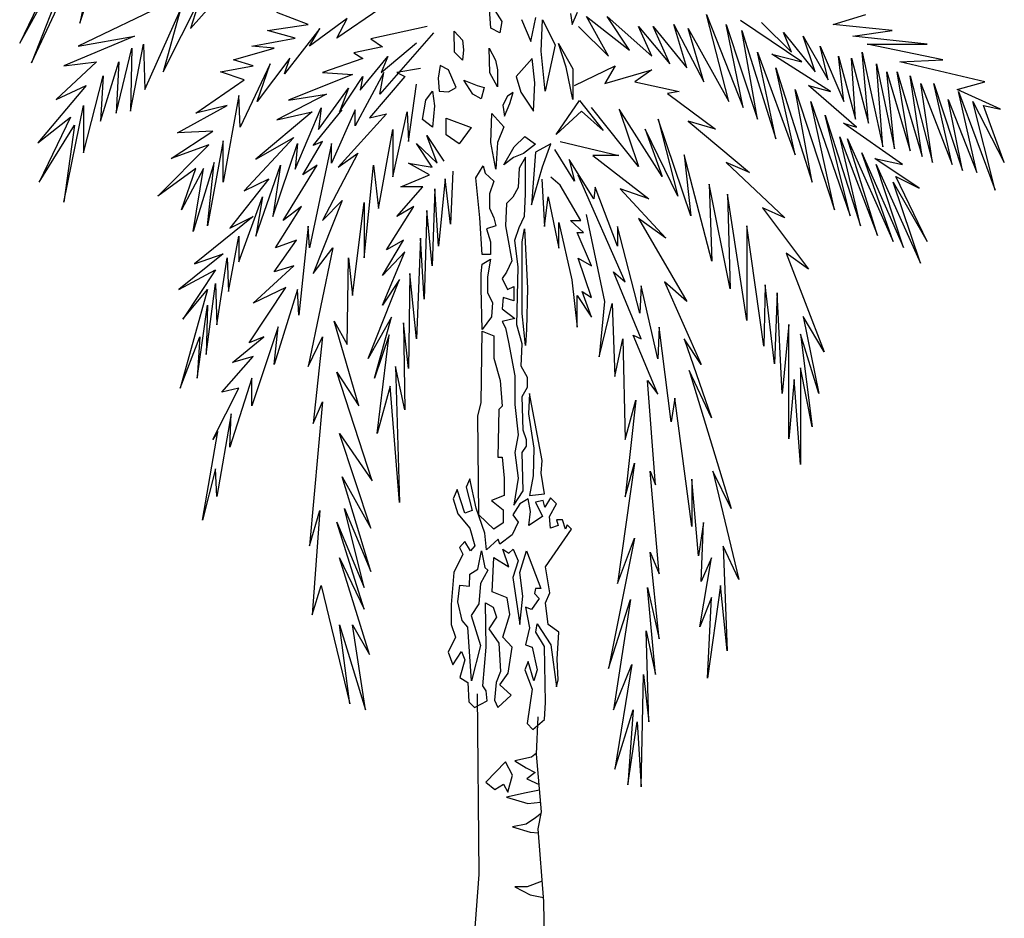
# Model space of a CAD drawing. Units: metres. Extents: x 348 to 411.7, y -37.7 to 3.7.
# Drawn here: x 362 to 365.3, y -17.6 to -14.5 of the extents above; entities that cross this region are included whole.
import ezdxf

# ---------------------------------------------------------------- set-up
doc = ezdxf.new("R2010")
doc.units = ezdxf.units.M
doc.layers.add('lines', color=7, linetype='Continuous')

msp = doc.modelspace()

# ---------------------------------------------------------------- linework, layer by layer
at = {"layer": 'lines', "linetype": 'Continuous'}
for p, q in [((362.1772, -14.5549), (362.3613, -14.0118)), ((362.2035, -14.1509), (361.9756, -14.6211)), ((362.0151, -14.6873), (362.2605, -14.1642)), ((362.2605, -14.1642), (362.1772, -14.5549)), ((361.9756, -14.6211), (362.2035, -14.2105)), ((362.2035, -14.2105), (362.0151, -14.6873)), ((362.5493, -14.5721), (362.6895, -14.4132)), ((362.4573, -14.7178), (362.58, -14.4728)), ((362.58, -14.4728), (362.5493, -14.5721)), ((362.4748, -14.486), (362.1724, -14.6317)), ((363.1848, -14.5059), (363.0401, -14.6052)), ((363.5577, -14.5716), (363.5511, -14.4919)), ((362.3959, -14.7774), (362.5142, -14.5125)), ((362.5142, -14.5125), (362.4573, -14.7178)), ((362.9437, -14.5588), (362.8386, -14.5191)), ((363.0752, -14.539), (362.9481, -14.6317)), ((363.0401, -14.6052), (363.0752, -14.539)), ((363.5709, -14.5119), (363.5939, -14.5492)), ((363.6598, -14.5427), (363.6918, -14.6155)), ((363.6918, -14.6155), (363.7079, -14.5358)), ((363.7261, -14.6488), (363.7308, -14.5429)), ((363.7308, -14.5429), (363.7728, -14.6276)), ((363.8248, -14.522), (363.8298, -14.5593)), ((363.8298, -14.5593), (363.8479, -14.517)), ((363.8781, -14.5324), (364.0227, -14.6449)), ((363.9526, -14.6648), (363.8781, -14.5324)), ((363.9482, -14.5324), (364.0972, -14.6648)), ((364.0227, -14.6449), (363.9482, -14.5324)), ((364.2812, -14.5257), (364.404, -14.837)), ((364.3557, -14.8171), (364.2812, -14.5257)), ((364.7068, -14.5588), (364.8163, -14.5257)), ((362.8079, -14.5787), (362.9437, -14.5588)), ((362.9832, -14.5721), (362.8648, -14.7244)), ((362.9481, -14.6317), (362.9832, -14.5721)), ((363.3437, -14.5657), (363.1541, -14.6072)), ((363.5873, -14.5866), (363.5577, -14.5716)), ((363.5939, -14.5492), (363.5873, -14.5866)), ((363.8518, -14.5655), (363.9526, -14.6648)), ((364.0534, -14.5655), (364.1585, -14.6913)), ((364.0972, -14.6648), (364.0534, -14.5655)), ((364.1016, -14.5655), (364.2155, -14.7045)), ((364.1585, -14.6913), (364.1016, -14.5655)), ((364.1717, -14.5588), (364.2725, -14.7509)), ((364.2155, -14.7045), (364.1717, -14.5588)), ((364.2199, -14.5721), (364.3557, -14.8171)), ((364.2725, -14.7509), (364.2199, -14.5721)), ((364.347, -14.5588), (364.4522, -14.8767)), ((364.404, -14.837), (364.347, -14.5588)), ((364.6012, -14.6847), (364.3952, -14.5456)), ((364.4657, -14.5522), (364.5665, -14.6516)), ((364.904, -14.5787), (364.7068, -14.5588)), ((362.3609, -14.5986), (362.1242, -14.6979)), ((362.1724, -14.6317), (362.3609, -14.5986)), ((362.7553, -14.6317), (362.8999, -14.6052)), ((362.8999, -14.6052), (362.8079, -14.5787)), ((363.1541, -14.6072), (363.1935, -14.6337)), ((363.3644, -14.5873), (363.1848, -14.7926)), ((363.4341, -14.5816), (363.4621, -14.6115)), ((363.4357, -14.6513), (363.4341, -14.5816)), ((364.3996, -14.5787), (364.5135, -14.9429)), ((364.4522, -14.8767), (364.3996, -14.5787)), ((364.5402, -14.5853), (364.6454, -14.7178)), ((364.5665, -14.6516), (364.5402, -14.5853)), ((364.606, -14.5986), (364.6892, -14.7443)), ((364.6454, -14.7178), (364.606, -14.5986)), ((364.7725, -14.5986), (364.904, -14.5787)), ((365.0223, -14.6251), (364.7725, -14.5986)), ((362.2995, -14.8569), (362.3521, -14.6383)), ((362.3477, -14.8502), (362.3915, -14.6251)), ((362.3521, -14.6383), (362.3477, -14.8502)), ((362.3915, -14.6251), (362.3959, -14.7774)), ((362.6939, -14.678), (362.8298, -14.6383)), ((362.8298, -14.6383), (362.7553, -14.6317)), ((363.1935, -14.6337), (363.0971, -14.6535)), ((363.1891, -14.7198), (363.3075, -14.6204)), ((363.4621, -14.6115), (363.4654, -14.6438)), ((363.5544, -14.721), (363.5511, -14.6389)), ((363.5511, -14.6389), (363.5725, -14.6787)), ((363.7728, -14.6276), (363.7401, -14.7829)), ((363.8101, -14.7027), (363.7846, -14.6232)), ((363.7846, -14.6232), (363.8325, -14.7076)), ((364.663, -14.6317), (364.7418, -14.8171)), ((364.6892, -14.7443), (364.663, -14.6317)), ((364.8207, -14.6251), (365.0223, -14.6251)), ((365.0749, -14.678), (364.8207, -14.6251)), ((362.8824, -14.6714), (362.7728, -14.8171)), ((362.8648, -14.7244), (362.8824, -14.6714)), ((363.1278, -14.6734), (362.9919, -14.7198)), ((363.0971, -14.6535), (363.1278, -14.6734)), ((363.119, -14.7794), (363.2111, -14.6668)), ((363.2111, -14.6668), (363.1891, -14.7198)), ((363.4621, -14.6787), (363.4357, -14.6513)), ((363.4654, -14.6438), (363.4621, -14.6787)), ((363.6958, -14.6735), (363.6421, -14.7334)), ((363.7051, -14.7546), (363.6958, -14.6735)), ((363.7401, -14.7829), (363.7261, -14.6488)), ((364.4522, -14.6516), (364.5793, -14.9959)), ((364.5135, -14.9429), (364.4522, -14.6516)), ((364.5004, -14.6582), (364.6012, -14.6847)), ((364.6976, -14.784), (364.5004, -14.6582)), ((364.7243, -14.6648), (364.7813, -14.8767)), ((364.7418, -14.8171), (364.7243, -14.6648)), ((364.7681, -14.6714), (364.8251, -14.89)), ((364.7813, -14.8767), (364.7681, -14.6714)), ((364.8032, -14.6516), (364.8733, -14.9694)), ((364.8251, -14.89), (364.8032, -14.6516)), ((362.2338, -14.6847), (362.0979, -14.8105)), ((362.1242, -14.6979), (362.2338, -14.6847)), ((362.2469, -14.8833), (362.3083, -14.6847)), ((362.3083, -14.6847), (362.2995, -14.8569)), ((362.6501, -14.7178), (362.7597, -14.6979)), ((362.7597, -14.6979), (362.6939, -14.678)), ((362.8166, -14.6913), (362.7158, -14.9032)), ((362.7728, -14.8171), (362.8166, -14.6913)), ((363.3206, -14.7065), (363.2417, -14.7198)), ((363.3866, -14.6963), (363.3803, -14.7393)), ((363.4151, -14.7106), (363.3866, -14.6963)), ((363.5725, -14.6787), (363.5791, -14.7111)), ((363.8325, -14.8112), (363.8101, -14.7027)), ((363.8325, -14.7076), (363.8325, -14.8112)), ((363.8386, -14.7641), (363.9745, -14.6979)), ((363.9745, -14.6979), (363.9394, -14.7575)), ((364.5135, -14.7045), (364.6362, -15.0886)), ((364.5793, -14.9959), (364.5135, -14.7045)), ((364.8514, -14.6913), (364.9128, -14.9761)), ((364.8733, -14.9694), (364.8514, -14.6913)), ((364.9303, -14.6847), (365.0749, -14.678)), ((365.2151, -14.7509), (364.9303, -14.6847)), ((362.1899, -14.9893), (362.2557, -14.731)), ((362.2557, -14.731), (362.2469, -14.8833)), ((362.729, -14.7443), (362.6501, -14.7178)), ((363.0927, -14.7264), (362.878, -14.8125)), ((362.9919, -14.7198), (363.0927, -14.7264)), ((363.0489, -14.8522), (363.1278, -14.733)), ((363.1979, -14.7198), (363.1015, -14.8986)), ((363.1278, -14.733), (363.119, -14.7794)), ((363.268, -14.733), (363.1497, -14.8721)), ((363.1848, -14.7926), (363.1979, -14.7198)), ((363.2417, -14.7198), (363.268, -14.733)), ((363.3803, -14.7393), (363.3834, -14.7823)), ((363.4403, -14.7703), (363.4151, -14.7106)), ((363.5791, -14.7683), (363.5544, -14.721)), ((363.5791, -14.7111), (363.5791, -14.7683)), ((363.6421, -14.7334), (363.6584, -14.7864)), ((363.9394, -14.7575), (364.0972, -14.7112)), ((364.0972, -14.7112), (364.0402, -14.7509)), ((364.8865, -14.7178), (364.9653, -14.9827)), ((364.9128, -14.9761), (364.8865, -14.7178)), ((364.9215, -14.7178), (365.0048, -15.0025)), ((364.9653, -14.9827), (364.9215, -14.7178)), ((364.9653, -14.731), (365.0398, -15.0224)), ((365.0048, -15.0025), (364.9653, -14.731)), ((362.1987, -14.7641), (362.0366, -14.9562)), ((362.0979, -14.8105), (362.1987, -14.7641)), ((362.5668, -14.8569), (362.729, -14.7443)), ((362.9788, -14.9118), (363.0796, -14.7727)), ((363.0796, -14.7727), (363.0489, -14.8522)), ((363.2812, -14.9515), (363.3075, -14.7595)), ((363.4151, -14.7847), (363.4403, -14.7703)), ((363.467, -14.7459), (363.5115, -14.7633)), ((363.4967, -14.7932), (363.467, -14.7459)), ((363.5115, -14.7633), (363.5346, -14.7708)), ((363.5346, -14.7708), (363.5247, -14.8082)), ((363.7004, -14.8499), (363.7051, -14.7546)), ((364.0402, -14.7509), (364.1892, -14.784)), ((364.6231, -14.7641), (364.6976, -14.784)), ((364.7852, -14.9032), (364.6231, -14.7641)), ((365.0004, -14.7575), (365.1056, -15.029)), ((365.0398, -15.0224), (365.0004, -14.7575)), ((365.0442, -14.7575), (365.1406, -15.0489)), ((365.1056, -15.029), (365.0442, -14.7575)), ((365.1231, -14.7774), (365.2151, -14.7509)), ((362.7115, -14.7973), (362.6589, -15.0886)), ((362.7158, -14.9032), (362.7115, -14.7973)), ((363.0051, -14.7926), (362.8386, -14.8787)), ((362.878, -14.8125), (363.0051, -14.7926)), ((363.3392, -14.8133), (363.3613, -14.7823)), ((363.3613, -14.7823), (363.3676, -14.8324)), ((363.3834, -14.7823), (363.4151, -14.7847)), ((363.5247, -14.8082), (363.4967, -14.7932)), ((363.6126, -14.7995), (363.5978, -14.8294)), ((363.6324, -14.7871), (363.6126, -14.7995)), ((363.6209, -14.8244), (363.6324, -14.7871)), ((363.6584, -14.7864), (363.7004, -14.8499)), ((364.1892, -14.784), (364.1498, -14.7906)), ((364.1498, -14.7906), (364.3119, -14.9098)), ((364.5793, -14.7774), (364.7107, -15.1813)), ((364.6362, -15.0886), (364.5793, -14.7774)), ((365.2677, -14.8436), (365.1231, -14.7774)), ((365.1275, -14.784), (365.2502, -15.1151)), ((365.1888, -15.0555), (365.1275, -14.784)), ((362.1242, -15.1549), (362.1899, -14.8304)), ((362.1899, -14.8304), (362.1899, -14.9893)), ((362.5055, -14.9231), (362.672, -14.8304)), ((362.672, -14.8304), (362.5668, -14.8569)), ((362.8999, -15.0443), (362.9876, -14.839)), ((362.9876, -14.839), (362.9788, -14.9118)), ((363.3281, -14.8778), (363.3392, -14.8133)), ((363.3676, -14.8324), (363.3613, -14.9041)), ((363.5978, -14.8294), (363.6027, -14.8667)), ((363.6027, -14.8667), (363.6209, -14.8244)), ((363.7765, -14.9281), (363.8552, -14.8138)), ((363.8552, -14.8138), (363.9338, -14.9144)), ((364.0534, -15.0357), (363.8956, -14.837)), ((364.6318, -14.8171), (364.7633, -15.2012)), ((364.7107, -15.1813), (364.6318, -14.8171)), ((365.0924, -14.8105), (365.1888, -15.0555)), ((365.1406, -15.0489), (365.0924, -14.8105)), ((365.1757, -14.8171), (365.2809, -15.0224)), ((365.2502, -15.1151), (365.1757, -14.8171)), ((365.2108, -14.8304), (365.2677, -14.8436)), ((365.2809, -15.0224), (365.2108, -14.8304)), ((362.0366, -14.9562), (362.1461, -14.8701)), ((362.1461, -14.8701), (362.0409, -15.0886)), ((362.9569, -14.8522), (362.7684, -15.0111)), ((362.8386, -14.8787), (362.9569, -14.8522)), ((362.9613, -14.9648), (363.0577, -14.8456)), ((363.1015, -14.8456), (363.0226, -15.0244)), ((363.2067, -14.8588), (363.0445, -15.0376)), ((363.1015, -14.8986), (363.1015, -14.8456)), ((363.1497, -14.8721), (363.2067, -14.8588)), ((363.2286, -15.0707), (363.2768, -14.8522)), ((363.2768, -14.8522), (363.2812, -14.9515)), ((363.5577, -14.9551), (363.561, -14.858)), ((363.561, -14.858), (363.6005, -14.9028)), ((363.8612, -14.8504), (363.7765, -14.9281)), ((363.9338, -14.9144), (363.8612, -14.8504)), ((363.9876, -14.8436), (364.0534, -15.0357)), ((364.1322, -15.0688), (363.9876, -14.8436)), ((364.68, -14.8635), (364.7984, -15.2343)), ((364.7633, -15.2012), (364.68, -14.8635)), ((362.0409, -15.0886), (362.1593, -14.8966)), ((362.1593, -14.8966), (362.1242, -15.1549)), ((363.3613, -14.9041), (363.3281, -14.8778)), ((363.4069, -14.9296), (363.4069, -14.8738)), ((363.4069, -14.8738), (363.4908, -14.9042)), ((363.4908, -14.9042), (363.4505, -14.96)), ((363.6005, -14.9028), (363.5791, -14.9551)), ((364.1191, -14.8767), (364.1848, -15.135)), ((364.2287, -15.2012), (364.1191, -14.8767)), ((364.2199, -14.8833), (364.4259, -15.0555)), ((364.3119, -14.9098), (364.2199, -14.8833)), ((364.7414, -14.89), (364.7852, -14.9032)), ((364.9386, -15.029), (364.7414, -14.89)), ((362.4836, -15.0092), (362.6238, -14.9165)), ((362.6238, -14.9165), (362.5055, -14.9231)), ((362.8955, -14.9383), (362.729, -15.1171)), ((362.7684, -15.0111), (362.8955, -14.9383)), ((363.1804, -15.1767), (363.2286, -14.9118)), ((363.2286, -14.9118), (363.2286, -15.0707)), ((363.3425, -14.9317), (363.3995, -15.0178)), ((363.3776, -15.0244), (363.3425, -14.9317)), ((363.4505, -14.96), (363.4069, -14.9296)), ((363.6351, -14.97), (363.6714, -14.9351)), ((363.6714, -14.9351), (363.7076, -14.9601)), ((364.1848, -15.135), (364.0753, -14.9098)), ((364.0753, -14.9098), (364.1322, -15.0688)), ((364.7283, -14.9363), (364.8553, -15.2674)), ((364.7984, -15.2343), (364.7283, -14.9363)), ((362.4397, -15.135), (362.6107, -14.9628)), ((362.6107, -14.9628), (362.4836, -15.0092)), ((362.6589, -14.9496), (362.6063, -15.2343)), ((362.6589, -15.0886), (362.6589, -14.9496)), ((362.8254, -15.2032), (362.9087, -14.9582)), ((362.9087, -14.9582), (362.8999, -15.0443)), ((362.9262, -15.0641), (362.9919, -14.9515)), ((363.0226, -14.9582), (362.9481, -15.3091)), ((362.9919, -14.9515), (362.9613, -14.9648)), ((363.0226, -15.0244), (363.0226, -14.9582)), ((363.3075, -14.9582), (363.3776, -15.0244)), ((363.3601, -15.0376), (363.3075, -14.9582)), ((363.5741, -15.0447), (363.5577, -14.9551)), ((363.5791, -14.9551), (363.5741, -15.0447)), ((363.6005, -15.0298), (363.6351, -14.97)), ((363.7076, -14.9601), (363.6664, -14.9924)), ((363.7588, -14.9593), (363.7075, -14.9875)), ((363.7308, -15.0369), (363.7588, -14.9593)), ((363.7895, -14.9522), (363.9868, -14.9986)), ((364.7546, -14.9429), (364.9079, -15.2873)), ((364.8553, -15.2674), (364.7546, -14.9429)), ((363.1103, -14.9913), (362.9919, -15.2164)), ((363.0445, -15.0376), (363.1103, -14.9913)), ((363.6335, -15.0049), (363.6005, -15.0298)), ((363.6664, -14.9924), (363.6335, -15.0049)), ((363.6733, -15.0041), (363.652, -15.0417)), ((363.6733, -15.1274), (363.6733, -15.0041)), ((363.7075, -14.9875), (363.6934, -15.1639)), ((363.8378, -15.0846), (363.772, -14.9787)), ((363.8991, -14.9986), (364.0876, -15.1443)), ((363.9868, -14.9986), (363.8991, -14.9986)), ((364.2067, -14.9959), (364.2287, -15.2012)), ((364.2988, -15.3535), (364.2067, -14.9959)), ((364.8028, -14.9893), (364.943, -15.3072)), ((364.9079, -15.2873), (364.8028, -14.9893)), ((362.6282, -15.0224), (362.5581, -15.2542)), ((362.6063, -15.2343), (362.6282, -15.0224)), ((362.7684, -15.2694), (362.8517, -15.031)), ((362.8517, -15.031), (362.8254, -15.2032)), ((362.8605, -15.2164), (362.9744, -15.031)), ((362.9744, -15.031), (362.9262, -15.0641)), ((363.1322, -15.3423), (363.1629, -15.031)), ((363.1629, -15.031), (363.1804, -15.1767)), ((363.2812, -15.0244), (363.3601, -15.0376)), ((363.3513, -15.0641), (363.2812, -15.0244)), ((363.5066, -15.0738), (363.531, -15.0329)), ((363.531, -15.0329), (363.5385, -15.0577)), ((363.6934, -15.1639), (363.7308, -15.0369)), ((363.8202, -15.0118), (363.8378, -15.0846)), ((363.9035, -15.1443), (363.8202, -15.0118)), ((364.347, -15.0224), (364.5442, -15.2078)), ((364.4259, -15.0555), (364.347, -15.0224)), ((364.8466, -15.0092), (364.9386, -15.029)), ((364.9956, -15.1085), (364.8466, -15.0092)), ((364.851, -15.029), (365, -15.3602)), ((364.943, -15.3072), (364.851, -15.029)), ((362.5668, -15.0423), (362.4397, -15.135)), ((362.5186, -15.1813), (362.5668, -15.0423)), ((362.5931, -15.0423), (362.5186, -15.1813)), ((362.5581, -15.2542), (362.5931, -15.0423)), ((363.2549, -15.1039), (363.3513, -15.0641)), ((363.4302, -15.0509), (363.4214, -15.2297)), ((363.5385, -15.0577), (363.5669, -15.0845)), ((363.652, -15.0417), (363.6484, -15.106)), ((363.7895, -15.0979), (363.7589, -15.0714)), ((364.0087, -15.4224), (363.8509, -15.0648)), ((364.9167, -15.0688), (364.9956, -15.1085)), ((365.0219, -15.2873), (364.9167, -15.0688)), ((362.8123, -15.0774), (362.6808, -15.2429)), ((362.729, -15.1171), (362.8123, -15.0774)), ((363.2417, -15.2032), (363.3294, -15.1039)), ((363.3294, -15.1039), (363.2549, -15.1039)), ((363.4039, -15.0774), (363.382, -15.3025)), ((363.4214, -15.2297), (363.4039, -15.0774)), ((363.5208, -15.2078), (363.5066, -15.0738)), ((363.5669, -15.0845), (363.5527, -15.1274)), ((363.7282, -15.078), (363.737, -15.237)), ((363.8597, -15.2171), (363.7895, -15.0979)), ((363.9079, -15.1045), (363.9035, -15.1443)), ((363.9824, -15.3032), (363.9079, -15.1045)), ((364.29, -15.0953), (364.2988, -15.3535)), ((364.3601, -15.4462), (364.29, -15.0953)), ((364.9079, -15.0886), (365.0219, -15.2873)), ((365, -15.3602), (364.9079, -15.0886)), ((362.7115, -15.3555), (362.7903, -15.137)), ((362.7903, -15.137), (362.7684, -15.2694)), ((363.3688, -15.1105), (363.3601, -15.3688)), ((363.382, -15.3025), (363.3688, -15.1105)), ((363.5527, -15.1274), (363.5527, -15.1756)), ((363.6484, -15.106), (363.6307, -15.1381)), ((363.6697, -15.2024), (363.6733, -15.1274)), ((363.737, -15.237), (363.7501, -15.1376)), ((363.7501, -15.1376), (363.7852, -15.3098)), ((363.9911, -15.1111), (364.1445, -15.2767)), ((364.0876, -15.1443), (363.9911, -15.1111)), ((364.3514, -15.1284), (364.3601, -15.4462)), ((364.4171, -15.5522), (364.3514, -15.1284)), ((362.8342, -15.3091), (362.9218, -15.1701)), ((362.9218, -15.1701), (362.8605, -15.2164)), ((363.0577, -15.1502), (362.9613, -15.3952)), ((362.9919, -15.2164), (363.0577, -15.1502)), ((363.0927, -15.4681), (363.1322, -15.1568)), ((363.1322, -15.1568), (363.1322, -15.3423)), ((363.2067, -15.3158), (363.2987, -15.1701)), ((363.2987, -15.1701), (363.2417, -15.2032)), ((363.6094, -15.1595), (363.6059, -15.2346)), ((363.6307, -15.1381), (363.6094, -15.1595)), ((362.7597, -15.2032), (362.5625, -15.3621)), ((362.6808, -15.2429), (362.7597, -15.2032)), ((363.3425, -15.1833), (363.3338, -15.4813)), ((363.3601, -15.3688), (363.3425, -15.1833)), ((363.5527, -15.1756), (363.5669, -15.2078)), ((363.652, -15.2399), (363.6697, -15.2024)), ((363.8772, -15.1972), (363.9385, -15.4886)), ((364.4697, -15.1747), (364.6231, -15.38)), ((364.5442, -15.2078), (364.4697, -15.1747)), ((362.9437, -15.2363), (362.9131, -15.5343)), ((362.9481, -15.3091), (362.9437, -15.2363)), ((363.5279, -15.331), (363.5208, -15.2078)), ((363.574, -15.2346), (363.5421, -15.2453)), ((363.5669, -15.2078), (363.574, -15.2346)), ((363.6059, -15.2346), (363.613, -15.2721)), ((363.7852, -15.2237), (363.829, -15.4158)), ((363.7852, -15.3098), (363.7852, -15.2237)), ((363.8246, -15.2171), (363.8597, -15.2171)), ((363.8684, -15.2568), (363.8246, -15.2171)), ((363.9824, -15.237), (363.9824, -15.3032)), ((364.0569, -15.5283), (363.9824, -15.237)), ((364.0525, -15.2105), (364.2146, -15.4886)), ((364.1445, -15.2767), (364.0525, -15.2105)), ((364.4171, -15.2343), (364.4171, -15.5522)), ((364.4741, -15.6383), (364.4171, -15.2343)), ((362.6764, -15.4548), (362.7115, -15.2694)), ((362.7115, -15.2694), (362.7115, -15.3555)), ((363.5421, -15.2453), (363.5562, -15.2882)), ((363.6378, -15.2828), (363.652, -15.2399)), ((363.6626, -15.2882), (363.6697, -15.2453)), ((363.6697, -15.2453), (363.6804, -15.4435)), ((363.8465, -15.2568), (363.8684, -15.2568)), ((363.8947, -15.3694), (363.8465, -15.2568)), ((362.8298, -15.3886), (362.9043, -15.2827)), ((362.9043, -15.2827), (362.8342, -15.3091)), ((363.1935, -15.4019), (363.2637, -15.2827)), ((363.2637, -15.2827), (363.2067, -15.3158)), ((363.3206, -15.276), (363.3075, -15.6138)), ((363.3338, -15.4813), (363.3206, -15.276)), ((363.5562, -15.2882), (363.5562, -15.331)), ((363.613, -15.2721), (363.6272, -15.3525)), ((363.6484, -15.3739), (363.6378, -15.2828)), ((363.6626, -15.5293), (363.6626, -15.2882)), ((362.6589, -15.329), (362.5099, -15.4482)), ((362.5625, -15.3621), (362.6589, -15.329)), ((363.027, -15.3091), (362.9437, -15.7065)), ((362.9613, -15.3952), (363.027, -15.3091)), ((363.268, -15.3224), (363.1935, -15.4019)), ((363.1935, -15.5012), (363.268, -15.3224)), ((363.5562, -15.331), (363.5279, -15.331)), ((364.5486, -15.327), (364.6757, -15.6582)), ((364.6231, -15.38), (364.5486, -15.327)), ((362.637, -15.5674), (362.672, -15.3423)), ((362.672, -15.3423), (362.6764, -15.4548)), ((362.7597, -15.4946), (362.8955, -15.3688)), ((362.8955, -15.3688), (362.8298, -15.3886)), ((363.0752, -15.6336), (363.0796, -15.3423)), ((363.0796, -15.3423), (363.0927, -15.4681)), ((363.5243, -15.3953), (363.5279, -15.3632)), ((363.5279, -15.3632), (363.5562, -15.3471)), ((363.5562, -15.3471), (363.5456, -15.406)), ((363.6272, -15.3525), (363.6094, -15.39)), ((363.8509, -15.3429), (363.8947, -15.3694)), ((363.8947, -15.4754), (363.8509, -15.3429)), ((362.5099, -15.4482), (362.6326, -15.382)), ((362.6326, -15.382), (362.523, -15.5476)), ((363.2856, -15.3952), (363.2812, -15.7131)), ((363.3075, -15.6138), (363.2856, -15.3952)), ((363.5243, -15.4435), (363.5243, -15.3953)), ((363.6094, -15.39), (363.5952, -15.4114)), ((363.6449, -15.5668), (363.6484, -15.3739)), ((363.9692, -15.3893), (364.0087, -15.4224)), ((364.0613, -15.6144), (363.9692, -15.3893)), ((362.6019, -15.6668), (362.6326, -15.4284)), ((362.6326, -15.4284), (362.637, -15.5674)), ((363.1453, -15.68), (363.2505, -15.4151)), ((363.2505, -15.4151), (363.1935, -15.5012)), ((363.5456, -15.406), (363.5456, -15.4596)), ((363.5952, -15.4114), (363.613, -15.4489)), ((363.829, -15.4158), (363.8465, -15.5747)), ((364.1401, -15.4224), (364.2628, -15.7005)), ((364.2146, -15.4886), (364.1401, -15.4224)), ((364.4785, -15.433), (364.4741, -15.6383)), ((364.5091, -15.6979), (364.4785, -15.433)), ((362.6063, -15.4482), (362.5142, -15.7793)), ((362.523, -15.5476), (362.6063, -15.4482)), ((362.7465, -15.627), (362.8692, -15.4416)), ((362.8692, -15.4416), (362.7597, -15.4946)), ((362.9087, -15.4482), (362.8298, -15.6999)), ((362.9131, -15.5343), (362.9087, -15.4482)), ((363.5279, -15.5829), (363.5243, -15.4435)), ((363.5456, -15.4596), (363.5633, -15.4918)), ((363.613, -15.4489), (363.6343, -15.4382)), ((363.6343, -15.4382), (363.6343, -15.4864)), ((363.6804, -15.4435), (363.6768, -15.5829)), ((363.864, -15.4555), (363.8947, -15.4754)), ((363.8947, -15.5416), (363.864, -15.4555)), ((364.0613, -15.4356), (364.0569, -15.5283)), ((364.1182, -15.6807), (364.0613, -15.4356)), ((364.5179, -15.4595), (364.5091, -15.6979)), ((364.5354, -15.7972), (364.5179, -15.4595)), ((362.5712, -15.7462), (362.6063, -15.5012)), ((362.6063, -15.5012), (362.6019, -15.6668)), ((363.5633, -15.4918), (363.5598, -15.54)), ((363.5988, -15.4757), (363.5952, -15.5132)), ((363.6343, -15.4864), (363.5988, -15.4757)), ((363.8465, -15.4687), (363.8947, -15.5416)), ((363.8465, -15.5747), (363.8465, -15.4687)), ((363.9385, -15.4886), (363.921, -15.674)), ((363.921, -15.674), (363.9648, -15.4952)), ((363.9648, -15.4952), (363.9736, -15.7403)), ((363.5952, -15.5132), (363.6378, -15.5454)), ((363.6733, -15.6365), (363.6626, -15.5293)), ((363.0314, -15.5542), (363.0752, -15.6336)), ((363.1146, -15.8389), (363.0314, -15.5542)), ((363.2242, -15.5409), (363.1453, -15.68)), ((363.1672, -15.7462), (363.2242, -15.5409)), ((363.2637, -15.5608), (363.268, -15.8522)), ((363.2812, -15.7131), (363.2637, -15.5608)), ((363.5598, -15.54), (363.5279, -15.5829)), ((363.6378, -15.5454), (363.5952, -15.5561)), ((363.5952, -15.5561), (363.6059, -15.5775)), ((363.6626, -15.6311), (363.6449, -15.5668)), ((364.5573, -15.5654), (364.5354, -15.7972)), ((364.5573, -15.9495), (364.5573, -15.5654)), ((364.6056, -15.539), (364.6581, -15.7972)), ((364.6757, -15.6582), (364.6056, -15.539)), ((362.8429, -15.574), (362.7553, -15.8389)), ((362.8298, -15.6999), (362.8429, -15.574)), ((363.2154, -15.6005), (363.1672, -15.7462)), ((363.176, -15.9317), (363.2154, -15.6005)), ((363.5243, -15.8294), (363.5279, -15.5882)), ((363.5279, -15.5882), (363.5669, -15.6043)), ((363.6059, -15.5775), (363.6165, -15.6257)), ((363.6768, -15.5829), (363.6733, -15.6365)), ((364.1226, -15.5747), (364.1182, -15.6807)), ((364.1621, -15.8926), (364.1226, -15.5747)), ((364.5968, -15.5986), (364.6362, -15.9098)), ((364.6581, -15.7972), (364.5968, -15.5986)), ((362.5142, -15.7793), (362.58, -15.6072)), ((362.58, -15.6072), (362.5712, -15.7462)), ((362.6895, -15.6932), (362.7947, -15.6072)), ((362.7947, -15.6072), (362.7465, -15.627)), ((362.9437, -15.7065), (362.9919, -15.6072)), ((362.9919, -15.6072), (362.9613, -15.8985)), ((363.5669, -15.6043), (363.5669, -15.6793)), ((363.6165, -15.6257), (363.6378, -15.7383)), ((363.6591, -15.7061), (363.6626, -15.6311)), ((363.9736, -15.7403), (363.9999, -15.6144)), ((363.9999, -15.6144), (364.0087, -15.9522)), ((364.035, -15.6012), (364.0613, -15.6144)), ((364.1182, -15.7999), (364.035, -15.6012)), ((364.2059, -15.6144), (364.2979, -15.8793)), ((364.2628, -15.7005), (364.2059, -15.6144)), ((362.6545, -15.7926), (362.7597, -15.6734)), ((362.7597, -15.6734), (362.6895, -15.6932)), ((363.5669, -15.6793), (363.5882, -15.7544)), ((363.0401, -15.7264), (363.1146, -15.8389)), ((363.1585, -16.0906), (363.0401, -15.7264)), ((363.2374, -15.7065), (363.2505, -16.1634)), ((363.268, -15.8522), (363.2374, -15.7065)), ((363.6804, -15.7436), (363.6591, -15.7061)), ((364.2234, -15.7204), (364.3636, -16.184)), ((364.2979, -15.8793), (364.2234, -15.7204)), ((364.5968, -15.7111), (364.5968, -16.0356)), ((364.6362, -15.9098), (364.5968, -15.7111)), ((362.7553, -15.7462), (362.6808, -15.978)), ((362.7553, -15.8389), (362.7553, -15.7462)), ((363.5882, -15.7544), (363.5952, -15.8401)), ((363.6378, -15.7383), (363.6378, -15.8347)), ((363.6804, -15.7758), (363.6804, -15.7436)), ((364.0832, -15.7535), (364.1182, -15.7999)), ((364.1095, -16.1045), (364.0832, -15.7535)), ((364.5749, -15.7509), (364.5573, -15.9495)), ((364.5968, -16.0356), (364.5749, -15.7509)), ((362.6238, -15.9515), (362.7115, -15.7793)), ((362.7115, -15.7793), (362.6545, -15.7926)), ((363.2198, -15.7727), (363.176, -15.9317)), ((363.2505, -16.1634), (363.2198, -15.7727)), ((363.6626, -15.8079), (363.6804, -15.7758)), ((363.6874, -15.7972), (363.6835, -15.8655)), ((363.73, -16.0223), (363.6874, -15.7972)), ((362.9919, -15.8257), (362.9481, -16.3091)), ((362.9613, -15.8985), (362.9919, -15.8257)), ((363.5137, -15.8722), (363.5243, -15.8294)), ((363.6662, -15.9205), (363.6626, -15.8079)), ((364.0437, -15.8197), (364.0087, -16.1442)), ((364.0087, -15.9522), (364.0437, -15.8197)), ((364.1752, -15.8131), (364.1621, -15.8926)), ((364.2322, -16.2436), (364.1752, -15.8131)), ((363.5846, -15.8508), (363.5811, -16.0116)), ((363.5952, -15.8401), (363.5846, -15.8508)), ((363.6378, -15.8347), (363.6484, -15.9365)), ((362.6852, -15.8654), (362.637, -16.1436)), ((362.6808, -15.978), (362.6852, -15.8654)), ((363.5172, -16.2045), (363.5137, -15.8722)), ((363.6835, -15.8655), (363.7019, -15.9812)), ((362.5888, -16.223), (362.6413, -15.925)), ((362.6413, -15.925), (362.6238, -15.9515)), ((363.6768, -15.9526), (363.6662, -15.9205)), ((363.0489, -15.9317), (363.1585, -16.0906)), ((363.1541, -16.2495), (363.0489, -15.9317)), ((363.6484, -15.9365), (363.6378, -15.9955)), ((363.6768, -15.9741), (363.6768, -15.9526)), ((363.6378, -15.9955), (363.6484, -16.0812)), ((363.6626, -15.9955), (363.6768, -15.9741)), ((363.6662, -16.1241), (363.6626, -15.9955)), ((363.7019, -15.9812), (363.6988, -16.0737)), ((363.5811, -16.0116), (363.5952, -16.0116)), ((363.5952, -16.0116), (363.6023, -16.0812)), ((363.7265, -16.0652), (363.73, -16.0223)), ((362.6326, -16.0509), (362.5888, -16.223)), ((362.637, -16.1436), (362.6326, -16.0509)), ((364.0393, -16.0316), (363.9824, -16.4356)), ((364.0087, -16.1442), (364.0393, -16.0316)), ((364.0919, -16.0581), (364.1095, -16.1045)), ((364.1226, -16.4025), (364.0919, -16.0581)), ((364.3023, -16.0581), (364.3899, -16.4224)), ((364.3636, -16.184), (364.3023, -16.0581)), ((363.0577, -16.0773), (363.1541, -16.2495)), ((363.1541, -16.3952), (363.0577, -16.0773)), ((363.4872, -16.0835), (363.4741, -16.1116)), ((363.5076, -16.182), (363.4872, -16.0835)), ((363.6023, -16.0812), (363.6023, -16.1402)), ((363.6484, -16.0812), (363.6343, -16.1723)), ((363.6988, -16.0737), (363.6874, -16.1402)), ((363.7371, -16.1348), (363.7265, -16.0652)), ((364.2322, -16.0846), (364.2322, -16.2436)), ((364.2541, -16.3429), (364.2322, -16.0846)), ((363.4443, -16.1201), (363.4313, -16.1511)), ((363.4704, -16.1989), (363.4443, -16.1201)), ((363.4741, -16.1116), (363.4946, -16.1905)), ((363.6343, -16.1723), (363.6662, -16.1241)), ((363.4313, -16.1511), (363.4462, -16.2017)), ((363.6023, -16.1402), (363.5598, -16.1562)), ((363.5598, -16.1562), (363.5988, -16.1884)), ((363.6828, -16.1511), (363.6548, -16.168)), ((363.6902, -16.1933), (363.6828, -16.1511)), ((363.6874, -16.1402), (363.7371, -16.1348)), ((363.7331, -16.1567), (363.707, -16.1623)), ((363.707, -16.1623), (363.7312, -16.2102)), ((363.7387, -16.1792), (363.7331, -16.1567)), ((363.7573, -16.1483), (363.7387, -16.1792)), ((363.7778, -16.168), (363.7573, -16.1483)), ((362.9481, -16.3091), (362.9832, -16.1899)), ((362.9832, -16.1899), (362.9569, -16.5409)), ((363.0664, -16.1833), (363.1541, -16.3952)), ((363.1322, -16.4482), (363.0664, -16.1833)), ((363.4946, -16.1905), (363.4704, -16.1989)), ((363.5375, -16.2665), (363.5076, -16.182)), ((363.5988, -16.1884), (363.5988, -16.2313)), ((363.6548, -16.168), (363.6306, -16.2046)), ((363.6846, -16.2411), (363.6902, -16.1933)), ((363.7536, -16.2102), (363.7778, -16.168)), ((363.4462, -16.2017), (363.4872, -16.2496)), ((363.5669, -16.2527), (363.5172, -16.2045)), ((363.6306, -16.2046), (363.6492, -16.2299)), ((363.7312, -16.2102), (363.6846, -16.2411)), ((363.7573, -16.2496), (363.7536, -16.2102)), ((363.7778, -16.2214), (363.7834, -16.2411)), ((363.7983, -16.2214), (363.7778, -16.2214)), ((363.8076, -16.2524), (363.7983, -16.2214)), ((363.0401, -16.2297), (363.1322, -16.4482)), ((363.1322, -16.521), (363.0401, -16.2297)), ((363.4872, -16.2496), (363.5039, -16.3087)), ((363.5988, -16.2313), (363.5669, -16.2527)), ((363.6492, -16.2299), (363.6287, -16.2721)), ((363.7405, -16.3791), (363.8281, -16.2524)), ((363.7834, -16.2411), (363.7573, -16.2496)), ((363.8132, -16.2383), (363.8076, -16.2524)), ((363.8281, -16.2524), (363.8132, -16.2383)), ((364.2716, -16.2303), (364.2541, -16.3429)), ((364.2628, -16.429), (364.2716, -16.2303)), ((363.4704, -16.2946), (363.4518, -16.3143)), ((363.489, -16.3256), (363.4704, -16.2946)), ((363.543, -16.3228), (363.5375, -16.2665)), ((363.5822, -16.2862), (363.543, -16.3228)), ((363.5878, -16.3031), (363.5822, -16.2862)), ((363.6287, -16.2721), (363.5878, -16.3031)), ((364.0393, -16.2833), (363.9517, -16.7204)), ((363.9824, -16.4356), (364.0393, -16.2833)), ((363.4518, -16.3143), (363.4629, -16.3369)), ((363.5039, -16.3087), (363.489, -16.3256)), ((363.5132, -16.3875), (363.5263, -16.3256)), ((363.5263, -16.3256), (363.5375, -16.3819)), ((363.5971, -16.32), (363.6176, -16.334)), ((363.6176, -16.3791), (363.5971, -16.32)), ((363.6176, -16.334), (363.6325, -16.32)), ((363.6325, -16.32), (363.6492, -16.3594)), ((363.6548, -16.3988), (363.6772, -16.3256)), ((363.6772, -16.3256), (363.7256, -16.4523)), ((364.3374, -16.3098), (364.3505, -16.6608)), ((364.3899, -16.4224), (364.3374, -16.3098)), ((363.0489, -16.3489), (363.1322, -16.521)), ((363.1497, -16.6734), (363.0489, -16.3489)), ((363.4629, -16.3369), (363.4331, -16.3988)), ((363.5617, -16.4635), (363.5673, -16.3481)), ((363.5673, -16.3481), (363.6176, -16.3791)), ((363.6492, -16.3594), (363.6306, -16.4157)), ((364.0919, -16.3297), (364.1226, -16.4025)), ((364.1226, -16.621), (364.0919, -16.3297)), ((364.2585, -16.5813), (364.2979, -16.3495)), ((364.2979, -16.3495), (364.2628, -16.429)), ((363.4872, -16.4044), (363.5132, -16.3875)), ((363.5468, -16.3904), (363.5226, -16.4354)), ((363.5375, -16.3819), (363.5468, -16.3904)), ((363.7554, -16.4664), (363.7405, -16.3791)), ((363.4331, -16.3988), (363.4238, -16.5058)), ((363.4853, -16.4438), (363.4872, -16.4044)), ((363.6306, -16.4157), (363.6548, -16.5733)), ((363.6641, -16.4776), (363.6548, -16.3988)), ((362.9569, -16.5409), (362.9876, -16.4416)), ((362.9876, -16.4416), (363.084, -16.8389)), ((363.4462, -16.4973), (363.4536, -16.441)), ((363.4536, -16.441), (363.4853, -16.4438)), ((363.5226, -16.4354), (363.517, -16.503)), ((363.707, -16.4523), (363.7033, -16.4692)), ((363.7256, -16.4523), (363.707, -16.4523)), ((364.0832, -16.4488), (364.1226, -16.621)), ((364.1095, -16.7402), (364.0832, -16.4488)), ((364.3286, -16.4422), (364.2848, -16.7535)), ((364.3505, -16.6608), (364.3286, -16.4422)), ((363.612, -16.4832), (363.5617, -16.4635)), ((363.6213, -16.5396), (363.612, -16.4832)), ((363.6548, -16.5733), (363.6641, -16.4776)), ((363.72, -16.4861), (363.6939, -16.5227)), ((363.7033, -16.4692), (363.72, -16.4861)), ((363.7405, -16.5001), (363.7554, -16.4664)), ((363.9517, -16.7204), (364.0262, -16.4886)), ((364.0262, -16.4886), (363.9692, -16.8594)), ((364.2979, -16.482), (364.2585, -16.5813)), ((364.2848, -16.7535), (364.2979, -16.482)), ((363.4238, -16.5058), (363.4238, -16.5733)), ((363.4611, -16.5593), (363.4462, -16.4973)), ((363.517, -16.503), (363.4909, -16.5424)), ((363.5393, -16.5001), (363.5654, -16.5142)), ((363.5412, -16.6494), (363.5393, -16.5001)), ((363.5654, -16.5142), (363.5766, -16.548)), ((363.6734, -16.5142), (363.6865, -16.5846)), ((363.6939, -16.5227), (363.6734, -16.5142)), ((363.7498, -16.5733), (363.7405, -16.5001)), ((363.4909, -16.5424), (363.5226, -16.6437)), ((363.5766, -16.548), (363.5505, -16.5874)), ((363.5971, -16.6156), (363.6213, -16.5396)), ((363.0489, -16.574), (363.1366, -16.8588)), ((363.084, -16.8389), (363.0489, -16.574)), ((363.0927, -16.574), (363.1497, -16.6734)), ((363.1366, -16.8588), (363.0927, -16.574)), ((363.4238, -16.5733), (363.4387, -16.6156)), ((363.4797, -16.5818), (363.4611, -16.5593)), ((363.4927, -16.7619), (363.4797, -16.5818)), ((363.5505, -16.5874), (363.584, -16.6353)), ((363.6865, -16.5846), (363.6734, -16.6409)), ((363.7088, -16.5987), (363.7126, -16.5705)), ((363.7126, -16.5705), (363.7591, -16.6409)), ((363.7852, -16.5987), (363.7498, -16.5733)), ((363.4387, -16.6156), (363.4145, -16.6662)), ((363.6287, -16.6494), (363.5971, -16.6156)), ((363.7368, -16.6465), (363.7088, -16.5987)), ((363.7796, -16.6888), (363.7852, -16.5987)), ((364.0788, -16.5945), (364.1095, -16.7402)), ((364.0876, -16.8992), (364.0788, -16.5945)), ((363.5226, -16.6437), (363.4927, -16.7619)), ((363.53, -16.7788), (363.5412, -16.6494)), ((363.584, -16.6353), (363.5896, -16.731)), ((363.6157, -16.7366), (363.6287, -16.6494)), ((363.6734, -16.6409), (363.6958, -16.6494)), ((363.6958, -16.6494), (363.7126, -16.7254)), ((363.7405, -16.8351), (363.7368, -16.6465)), ((363.7591, -16.6409), (363.7778, -16.7817)), ((363.4145, -16.6662), (363.4294, -16.7085)), ((363.4294, -16.7085), (363.4592, -16.6634)), ((363.4592, -16.6634), (363.4704, -16.6916)), ((363.7834, -16.7591), (363.7796, -16.6888)), ((363.4704, -16.6916), (363.4536, -16.7507)), ((363.6828, -16.6972), (363.6716, -16.7254)), ((363.7014, -16.7619), (363.6828, -16.6972)), ((363.9692, -16.8594), (364.0306, -16.7071)), ((364.0306, -16.7071), (363.9736, -17.0581)), ((363.4536, -16.7507), (363.4797, -16.7676)), ((363.5896, -16.731), (363.5747, -16.7676)), ((363.5878, -16.776), (363.6157, -16.7366)), ((363.6716, -16.7254), (363.6958, -16.7901)), ((363.7126, -16.7254), (363.7014, -16.7619)), ((364.0613, -17.1177), (364.07, -16.7402)), ((364.07, -16.7402), (364.0876, -16.8992)), ((363.4797, -16.7676), (363.4834, -16.8323)), ((363.5412, -16.7957), (363.53, -16.7788)), ((363.5747, -16.7676), (363.5691, -16.8267)), ((363.625, -16.8098), (363.5878, -16.776)), ((363.6958, -16.7901), (363.679, -16.9055)), ((363.7778, -16.7817), (363.7834, -16.7591)), ((363.5117, -16.8061), (363.5172, -17.4116)), ((363.5449, -16.8295), (363.5412, -16.7957)), ((363.5803, -16.852), (363.625, -16.8098)), ((363.4834, -16.8323), (363.5021, -16.852)), ((363.5021, -16.852), (363.5449, -16.8295)), ((363.5691, -16.8267), (363.5803, -16.852)), ((363.7368, -16.8915), (363.7405, -16.8351)), ((363.7107, -17.0079), (363.7163, -16.8834)), ((363.9736, -17.0581), (364.035, -16.8594)), ((364.035, -16.8594), (364.0174, -17.1111)), ((363.679, -16.9055), (363.6977, -16.9252)), ((363.6977, -16.9252), (363.7368, -16.8915)), ((364.0174, -17.1111), (364.0481, -16.8992)), ((364.0481, -16.8992), (364.0613, -17.1177)), ((363.6936, -17.0183), (363.6379, -17.0304)), ((363.7109, -17.0048), (363.6936, -17.0183)), ((363.727, -17.2015), (363.7107, -17.0079)), ((363.6061, -17.0334), (363.5405, -17.1025)), ((363.63, -17.0784), (363.6061, -17.0334)), ((363.6379, -17.0304), (363.6757, -17.0544)), ((363.6757, -17.0544), (363.7055, -17.0694)), ((363.614, -17.1355), (363.63, -17.0784)), ((363.7055, -17.0694), (363.6777, -17.0905)), ((363.5405, -17.1025), (363.5703, -17.1265)), ((363.5703, -17.1265), (363.6001, -17.1085)), ((363.6001, -17.1085), (363.614, -17.1355)), ((363.6777, -17.0905), (363.7193, -17.11)), ((363.6757, -17.1379), (363.6101, -17.153)), ((363.6101, -17.153), (363.6817, -17.174)), ((363.7209, -17.1287), (363.6757, -17.1379)), ((363.6817, -17.174), (363.7243, -17.169)), ((363.7259, -17.2074), (363.7075, -17.2221)), ((363.7161, -17.2592), (363.727, -17.2015)), ((363.6757, -17.2431), (363.63, -17.2521)), ((363.63, -17.2521), (363.6896, -17.2702)), ((363.7075, -17.2221), (363.6757, -17.2431)), ((363.6896, -17.2702), (363.7172, -17.2724)), ((363.7352, -17.5022), (363.7161, -17.2592)), ((363.5172, -17.4116), (363.4954, -17.6908)), ((363.7299, -17.435), (363.6797, -17.4535)), ((363.6379, -17.4535), (363.6896, -17.4805)), ((363.6797, -17.4535), (363.6379, -17.4535)), ((363.6896, -17.4805), (363.7342, -17.4888)), ((363.7461, -18.111), (363.7352, -17.5022))]:
    msp.add_line(p, q, dxfattribs=at)

doc.saveas('drawing.dxf')
